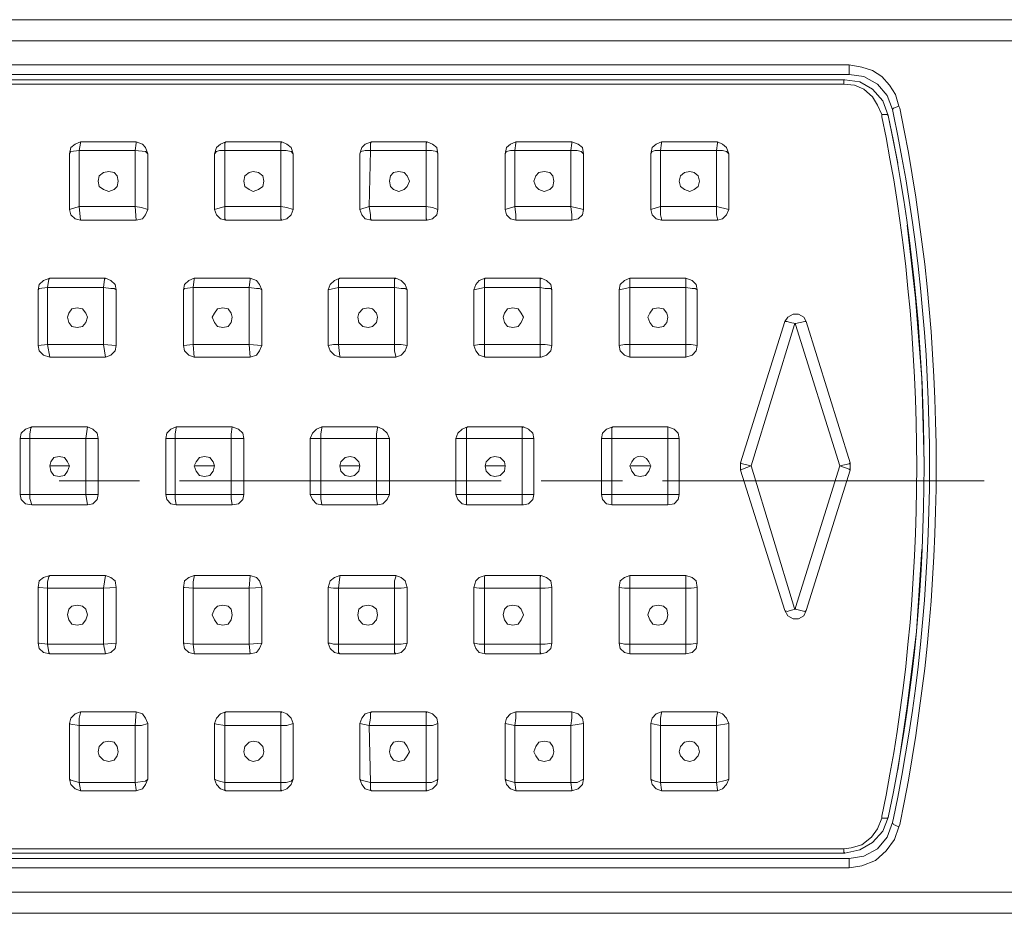
# Model space of a CAD drawing. Units: inches. Extents: x 72 to 192, y -280 to -68.
# Drawn here: x 94 to 110, y -132 to -118 of the extents above; entities that cross this region are included whole.
import ezdxf

# ---------------------------------------------------------------- set-up
doc = ezdxf.new("R2010")
doc.units = ezdxf.units.IN
doc.header["$MEASUREMENT"] = 0
doc.layers.add('Layer 1', color=7, linetype='Continuous')

# ---------------------------------------------------------------- blocks, each defined once
blk = doc.blocks.new('block 2')
at = {"layer": 'Layer 1', "color": 7, "lineweight": 9}
for points in [[(79.516, -118.008), (163.571, -118.008)], [(79.315, -118.349), (162.5, -118.349)], [(95.991, -120.61), (95.976, -120.523), (95.923, -120.472), (95.838, -120.454), (95.754, -120.472), (95.686, -120.523), (95.667, -120.61), (95.686, -120.694), (95.754, -120.746), (95.838, -120.778), (95.923, -120.746), (95.976, -120.694), (95.991, -120.61)], [(98.337, -120.61), (98.321, -120.523), (98.253, -120.472), (98.168, -120.454), (98.099, -120.472), (98.032, -120.523), (98.014, -120.61), (98.032, -120.694), (98.099, -120.746), (98.168, -120.778), (98.253, -120.746), (98.321, -120.694), (98.337, -120.61)], [(100.686, -120.61), (100.65, -120.523), (100.599, -120.472), (100.513, -120.454), (100.429, -120.472), (100.377, -120.523), (100.362, -120.61), (100.377, -120.694), (100.429, -120.746), (100.513, -120.778), (100.599, -120.746), (100.65, -120.694), (100.686, -120.61)], [(103.01, -120.61), (102.995, -120.523), (102.946, -120.472), (102.859, -120.454), (102.773, -120.472), (102.724, -120.523), (102.689, -120.61), (102.724, -120.694), (102.773, -120.746), (102.859, -120.778), (102.946, -120.746), (102.995, -120.694), (103.01, -120.61)], [(105.36, -120.61), (105.341, -120.523), (105.275, -120.472), (105.206, -120.454), (105.119, -120.472), (105.054, -120.523), (105.033, -120.61), (105.054, -120.694), (105.119, -120.746), (105.206, -120.778), (105.275, -120.746), (105.341, -120.694), (105.36, -120.61)], [(95.497, -122.802), (95.466, -122.735), (95.413, -122.666), (95.329, -122.651), (95.244, -122.666), (95.193, -122.735), (95.175, -122.802), (95.193, -122.887), (95.244, -122.955), (95.329, -122.971), (95.413, -122.955), (95.466, -122.887), (95.497, -122.802)], [(97.826, -122.802), (97.811, -122.735), (97.761, -122.666), (97.675, -122.651), (97.589, -122.666), (97.54, -122.735), (97.504, -122.802), (97.54, -122.887), (97.589, -122.955), (97.675, -122.971), (97.761, -122.955), (97.811, -122.887), (97.826, -122.802)], [(100.172, -122.802), (100.155, -122.735), (100.09, -122.666), (100.021, -122.651), (99.935, -122.666), (99.868, -122.735), (99.851, -122.802), (99.868, -122.887), (99.935, -122.955), (100.021, -122.971), (100.09, -122.955), (100.155, -122.887), (100.172, -122.802)], [(102.521, -122.802), (102.487, -122.735), (102.436, -122.666), (102.35, -122.651), (102.266, -122.666), (102.215, -122.735), (102.195, -122.802), (102.215, -122.887), (102.266, -122.955), (102.35, -122.971), (102.436, -122.955), (102.487, -122.887), (102.521, -122.802)], [(104.849, -122.802), (104.832, -122.735), (104.781, -122.666), (104.696, -122.651), (104.61, -122.666), (104.561, -122.735), (104.526, -122.802), (104.561, -122.887), (104.61, -122.955), (104.696, -122.971), (104.781, -122.955), (104.832, -122.887), (104.849, -122.802)], [(95.208, -125.199), (95.175, -125.131), (95.124, -125.062), (95.038, -125.046), (94.953, -125.062), (94.902, -125.131), (94.887, -125.199), (94.902, -125.283), (94.953, -125.353), (95.038, -125.368), (95.124, -125.353), (95.175, -125.283), (95.208, -125.199)], [(97.54, -125.199), (97.52, -125.131), (97.468, -125.062), (97.384, -125.046), (97.303, -125.062), (97.247, -125.131), (97.216, -125.199), (97.247, -125.283), (97.303, -125.353), (97.384, -125.368), (97.468, -125.353), (97.52, -125.283), (97.54, -125.199)], [(99.885, -125.199), (99.868, -125.131), (99.8, -125.062), (99.732, -125.046), (99.648, -125.062), (99.579, -125.131), (99.563, -125.199), (99.579, -125.283), (99.648, -125.353), (99.732, -125.368), (99.8, -125.353), (99.868, -125.283), (99.885, -125.199)], [(102.23, -125.199), (102.215, -125.131), (102.145, -125.062), (102.061, -125.046), (101.993, -125.062), (101.923, -125.131), (101.908, -125.199), (101.923, -125.283), (101.993, -125.353), (102.061, -125.368), (102.145, -125.353), (102.215, -125.283), (102.23, -125.199)], [(94.887, -125.199), (95.193, -125.199)], [(97.232, -125.199), (97.54, -125.199)], [(99.563, -125.199), (99.885, -125.199)], [(101.908, -125.199), (102.23, -125.199)], [(104.253, -125.199), (104.561, -125.199)], [(95.038, -125.437), (96.331, -125.437)], [(96.976, -125.437), (102.163, -125.437)], [(102.809, -125.437), (104.117, -125.437)], [(104.763, -125.437), (109.95, -125.437)], [(95.497, -127.598), (95.466, -127.51), (95.413, -127.46), (95.329, -127.444), (95.244, -127.46), (95.193, -127.51), (95.175, -127.598), (95.193, -127.682), (95.244, -127.75), (95.329, -127.765), (95.413, -127.75), (95.466, -127.682), (95.497, -127.598)], [(97.826, -127.598), (97.811, -127.51), (97.761, -127.46), (97.675, -127.444), (97.589, -127.46), (97.54, -127.51), (97.504, -127.598), (97.54, -127.682), (97.589, -127.75), (97.675, -127.765), (97.761, -127.75), (97.811, -127.682), (97.826, -127.598)], [(100.172, -127.598), (100.155, -127.51), (100.09, -127.46), (100.021, -127.444), (99.935, -127.46), (99.868, -127.51), (99.851, -127.598), (99.868, -127.682), (99.935, -127.75), (100.021, -127.765), (100.09, -127.75), (100.155, -127.682), (100.172, -127.598)], [(102.521, -127.598), (102.487, -127.51), (102.436, -127.46), (102.35, -127.444), (102.266, -127.46), (102.215, -127.51), (102.195, -127.598), (102.215, -127.682), (102.266, -127.75), (102.35, -127.765), (102.436, -127.75), (102.487, -127.682), (102.521, -127.598)], [(104.849, -127.598), (104.832, -127.51), (104.781, -127.46), (104.696, -127.444), (104.61, -127.46), (104.561, -127.51), (104.526, -127.598), (104.561, -127.682), (104.61, -127.75), (104.696, -127.765), (104.781, -127.75), (104.832, -127.682), (104.849, -127.598)], [(95.991, -129.806), (95.976, -129.722), (95.923, -129.653), (95.838, -129.636), (95.754, -129.653), (95.686, -129.722), (95.667, -129.806), (95.686, -129.873), (95.754, -129.942), (95.838, -129.961), (95.923, -129.942), (95.976, -129.873), (95.991, -129.806)], [(98.337, -129.806), (98.321, -129.722), (98.253, -129.653), (98.168, -129.636), (98.099, -129.653), (98.032, -129.722), (98.014, -129.806), (98.032, -129.873), (98.099, -129.942), (98.168, -129.961), (98.253, -129.942), (98.321, -129.873), (98.337, -129.806)], [(100.686, -129.806), (100.65, -129.722), (100.599, -129.653), (100.513, -129.636), (100.429, -129.653), (100.377, -129.722), (100.362, -129.806), (100.377, -129.873), (100.429, -129.942), (100.513, -129.961), (100.599, -129.942), (100.65, -129.873), (100.686, -129.806)], [(103.01, -129.806), (102.995, -129.722), (102.946, -129.653), (102.859, -129.636), (102.773, -129.653), (102.724, -129.722), (102.689, -129.806), (102.724, -129.873), (102.773, -129.942), (102.859, -129.961), (102.946, -129.942), (102.995, -129.873), (103.01, -129.806)], [(105.36, -129.806), (105.341, -129.722), (105.275, -129.653), (105.206, -129.636), (105.119, -129.653), (105.054, -129.722), (105.033, -129.806), (105.054, -129.873), (105.119, -129.942), (105.206, -129.961), (105.275, -129.942), (105.341, -129.873), (105.36, -129.806)], [(79.315, -132.068), (162.5, -132.068)], [(163.571, -132.409), (79.516, -132.409)]]:
    blk.add_lwpolyline(points, dxfattribs=at)
at = {"layer": 'Layer 1', "color": 7, "lineweight": 5}
for points in [[(107.773, -118.737), (80.638, -118.737)], [(107.773, -118.892), (107.773, -118.737)], [(107.978, -118.773), (107.773, -118.737)], [(108.521, -119.214), (108.421, -119.061), (108.299, -118.925), (108.148, -118.825), (107.978, -118.773)], [(107.773, -118.892), (80.674, -118.892)], [(80.743, -118.977), (107.705, -118.977)], [(107.687, -119.046), (107.687, -118.977), (107.705, -118.977)], [(108.4, -119.553), (108.316, -119.316), (108.148, -119.129), (107.942, -119.012), (107.705, -118.977)], [(108.469, -119.454), (108.385, -119.232), (108.23, -119.046), (108.011, -118.925), (107.773, -118.892)], [(80.708, -119.046), (107.687, -119.046)], [(107.687, -119.046), (107.857, -119.061)], [(107.857, -119.061), (108.011, -119.129), (108.148, -119.249), (108.23, -119.386), (108.299, -119.538)], [(108.574, -119.401), (108.521, -119.214)], [(108.574, -119.401), (108.485, -119.435), (108.469, -119.454)], [(108.485, -119.538), (108.469, -119.454)], [(108.589, -119.435), (108.574, -119.401)], [(108.299, -119.538), (108.299, -119.571)], [(108.299, -119.538), (108.385, -119.538), (108.4, -119.553)], [(108.4, -119.553), (108.557, -120.319)], [(108.4, -119.553), (108.485, -119.964)], [(95.38, -119.979), (95.295, -120.013), (95.225, -120.066), (95.208, -120.169)], [(95.38, -119.979), (95.38, -119.997), (95.36, -120.115)], [(96.281, -119.979), (95.38, -119.979)], [(96.281, -119.979), (96.281, -119.997), (96.265, -120.115)], [(96.466, -120.169), (96.433, -120.066), (96.382, -120.013), (96.281, -119.979)], [(97.726, -119.979), (97.64, -120.013), (97.574, -120.066), (97.54, -120.169)], [(97.726, -119.979), (97.709, -119.997), (97.709, -120.115)], [(98.627, -119.979), (97.726, -119.979)], [(98.627, -119.979), (98.61, -119.997), (98.61, -120.115)], [(98.812, -120.169), (98.778, -120.066), (98.711, -120.013), (98.627, -119.979)], [(100.071, -119.979), (99.97, -120.013), (99.919, -120.066), (99.885, -120.169)], [(100.071, -119.979), (100.055, -119.997), (100.055, -120.115)], [(100.971, -119.979), (100.071, -119.979)], [(100.971, -119.979), (100.956, -119.997), (100.956, -120.115)], [(101.143, -120.169), (101.128, -120.066), (101.056, -120.013), (100.971, -119.979)], [(102.4, -119.979), (102.315, -120.013), (102.25, -120.066), (102.23, -120.169)], [(102.4, -119.979), (102.4, -119.997), (102.385, -120.115)], [(103.301, -119.979), (102.4, -119.979)], [(103.301, -119.979), (103.301, -119.997), (103.286, -120.115)], [(103.489, -120.169), (103.473, -120.066), (103.403, -120.013), (103.301, -119.979)], [(104.747, -119.979), (104.661, -120.013), (104.595, -120.066), (104.576, -120.169)], [(104.747, -119.979), (104.747, -119.997), (104.732, -120.115)], [(105.649, -119.979), (104.747, -119.979)], [(105.649, -119.979), (105.649, -119.997), (105.633, -120.115)], [(105.834, -120.169), (105.798, -120.066), (105.733, -120.013), (105.649, -119.979)], [(95.208, -120.169), (95.225, -120.132), (95.36, -120.115)], [(95.36, -120.115), (95.36, -121.017)], [(96.265, -120.115), (95.36, -120.115)], [(96.466, -120.169), (96.433, -120.132), (96.265, -120.115)], [(96.265, -121.017), (96.265, -120.115)], [(97.54, -120.169), (97.574, -120.132), (97.624, -120.115), (97.709, -120.115)], [(97.709, -120.115), (97.709, -121.017)], [(98.61, -120.115), (97.709, -120.115)], [(98.61, -121.017), (98.61, -120.115)], [(98.812, -120.169), (98.778, -120.132), (98.696, -120.115), (98.61, -120.115)], [(99.885, -120.169), (99.9, -120.132), (99.97, -120.115), (100.055, -120.115)], [(100.055, -120.115), (100.038, -121.017)], [(100.956, -120.115), (100.055, -120.115)], [(100.956, -121.017), (100.956, -120.115)], [(101.143, -120.169), (101.128, -120.132), (101.041, -120.115), (100.956, -120.115)], [(102.23, -120.169), (102.25, -120.132), (102.315, -120.115), (102.385, -120.115)], [(102.385, -120.115), (102.385, -121.017)], [(103.286, -120.115), (102.385, -120.115)], [(103.489, -120.169), (103.453, -120.132), (103.388, -120.115), (103.286, -120.115)], [(103.286, -121.017), (103.286, -120.115)], [(104.576, -120.169), (104.595, -120.132), (104.645, -120.115), (104.732, -120.115)], [(104.732, -120.115), (104.732, -121.017)], [(105.633, -120.115), (104.732, -120.115)], [(105.633, -121.017), (105.633, -120.115)], [(105.834, -120.169), (105.798, -120.132), (105.733, -120.115), (105.633, -120.115)], [(95.208, -120.169), (95.208, -121.069)], [(96.466, -121.069), (96.466, -120.169)], [(97.54, -120.169), (97.54, -121.069)], [(98.812, -121.069), (98.812, -120.169)], [(99.885, -120.169), (99.885, -121.069)], [(101.143, -121.069), (101.143, -120.169)], [(102.23, -120.169), (102.23, -121.069)], [(103.489, -121.069), (103.489, -120.169)], [(104.576, -120.169), (104.576, -121.069)], [(105.834, -121.069), (105.834, -120.169)], [(95.36, -121.017), (95.208, -121.069)], [(95.208, -121.069), (95.225, -121.152), (95.295, -121.219), (95.38, -121.237)], [(95.36, -121.017), (95.38, -121.237)], [(95.36, -121.017), (96.265, -121.017)], [(96.281, -121.237), (96.265, -121.017), (96.366, -121.033), (96.466, -121.069)], [(96.281, -121.237), (96.382, -121.219), (96.433, -121.152), (96.466, -121.069)], [(97.709, -121.017), (97.54, -121.069)], [(97.54, -121.069), (97.574, -121.152), (97.64, -121.219), (97.726, -121.237)], [(97.726, -121.237), (97.709, -121.219), (97.709, -121.017)], [(97.709, -121.017), (98.61, -121.017)], [(98.627, -121.237), (98.61, -121.219), (98.61, -121.017), (98.711, -121.033), (98.812, -121.069)], [(98.627, -121.237), (98.711, -121.219), (98.778, -121.152), (98.812, -121.069)], [(100.038, -121.017), (99.885, -121.069)], [(99.885, -121.069), (99.919, -121.152), (99.97, -121.219), (100.071, -121.237)], [(100.071, -121.237), (100.055, -121.219), (100.055, -121.152), (100.038, -121.017)], [(100.038, -121.017), (100.956, -121.017)], [(100.956, -121.017), (101.056, -121.033), (101.143, -121.069)], [(100.971, -121.237), (100.956, -121.219), (100.956, -121.017)], [(100.971, -121.237), (101.056, -121.219), (101.128, -121.152), (101.143, -121.069)], [(102.385, -121.017), (102.23, -121.069)], [(102.23, -121.069), (102.25, -121.152), (102.315, -121.219), (102.4, -121.237)], [(102.4, -121.237), (102.4, -121.152), (102.385, -121.017)], [(102.385, -121.017), (103.286, -121.017)], [(103.301, -121.237), (103.301, -121.152), (103.286, -121.017), (103.489, -121.069)], [(103.301, -121.237), (103.403, -121.219), (103.473, -121.152), (103.489, -121.069)], [(104.732, -121.017), (104.576, -121.069)], [(104.576, -121.069), (104.595, -121.152), (104.661, -121.219), (104.747, -121.237)], [(104.747, -121.237), (104.747, -121.219), (104.732, -121.152), (104.732, -121.017)], [(104.732, -121.017), (105.633, -121.017)], [(105.649, -121.237), (105.649, -121.219), (105.633, -121.152), (105.633, -121.017), (105.834, -121.069)], [(105.649, -121.237), (105.733, -121.219), (105.798, -121.152), (105.834, -121.069)], [(95.38, -121.237), (96.281, -121.237)], [(97.726, -121.237), (98.627, -121.237)], [(100.071, -121.237), (100.971, -121.237)], [(102.4, -121.237), (103.301, -121.237)], [(104.747, -121.237), (105.649, -121.237)], [(108.979, -125.147), (108.944, -123.788), (108.844, -122.497), (108.707, -121.322)], [(94.887, -122.174), (94.785, -122.209), (94.716, -122.276), (94.701, -122.36)], [(94.887, -122.174), (94.87, -122.189), (94.852, -122.326)], [(95.787, -122.174), (94.887, -122.174)], [(95.787, -122.174), (95.772, -122.189), (95.754, -122.326)], [(95.959, -122.36), (95.94, -122.276), (95.872, -122.209), (95.787, -122.174)], [(97.216, -122.174), (97.13, -122.209), (97.061, -122.276), (97.045, -122.36)], [(97.216, -122.174), (97.216, -122.189), (97.198, -122.326)], [(98.117, -122.174), (97.216, -122.174)], [(98.117, -122.174), (98.117, -122.189), (98.099, -122.326)], [(98.304, -122.36), (98.269, -122.276), (98.219, -122.209), (98.117, -122.174)], [(99.563, -122.174), (99.476, -122.209), (99.407, -122.276), (99.375, -122.36)], [(99.563, -122.174), (99.543, -122.189), (99.543, -122.326)], [(100.464, -122.174), (99.563, -122.174)], [(100.464, -122.174), (100.445, -122.189), (100.445, -122.326)], [(100.65, -122.36), (100.614, -122.276), (100.549, -122.209), (100.464, -122.174)], [(101.908, -122.174), (101.807, -122.209), (101.756, -122.276), (101.721, -122.36)], [(101.908, -122.174), (101.893, -122.189), (101.893, -122.326)], [(102.809, -122.174), (101.908, -122.174)], [(102.809, -122.174), (102.794, -122.189), (102.794, -122.326)], [(102.979, -122.36), (102.962, -122.276), (102.895, -122.209), (102.809, -122.174)], [(104.238, -122.174), (104.153, -122.209), (104.084, -122.276), (104.067, -122.36)], [(104.238, -122.174), (104.238, -122.326)], [(105.139, -122.174), (104.238, -122.174)], [(105.139, -122.174), (105.139, -122.326)], [(105.324, -122.36), (105.308, -122.276), (105.24, -122.209), (105.139, -122.174)], [(94.701, -122.36), (94.716, -122.342), (94.852, -122.326)], [(94.701, -122.36), (94.701, -123.26)], [(94.852, -122.326), (94.852, -123.243)], [(95.754, -122.326), (94.852, -122.326)], [(95.959, -122.36), (95.923, -122.342), (95.872, -122.342), (95.754, -122.326)], [(95.754, -123.243), (95.754, -122.326)], [(95.959, -123.26), (95.959, -122.36)], [(97.045, -122.36), (97.061, -122.342), (97.198, -122.326)], [(97.045, -122.36), (97.045, -123.26)], [(97.198, -122.326), (97.198, -123.243)], [(98.099, -122.326), (97.198, -122.326)], [(98.304, -122.36), (98.269, -122.342), (98.219, -122.342), (98.099, -122.326)], [(98.099, -123.243), (98.099, -122.326)], [(98.304, -123.26), (98.304, -122.36)], [(99.375, -122.36), (99.543, -122.326)], [(99.375, -122.36), (99.375, -123.26)], [(99.543, -122.326), (99.543, -123.243)], [(100.445, -122.326), (99.543, -122.326)], [(100.445, -123.243), (100.445, -122.326)], [(100.65, -122.36), (100.614, -122.342), (100.549, -122.342), (100.445, -122.326)], [(100.65, -123.26), (100.65, -122.36)], [(101.721, -122.36), (101.893, -122.326)], [(101.721, -122.36), (101.721, -123.26)], [(101.893, -122.326), (101.893, -123.243)], [(102.794, -122.326), (101.893, -122.326)], [(102.979, -122.36), (102.962, -122.342), (102.874, -122.342), (102.794, -122.326)], [(102.794, -123.243), (102.794, -122.326)], [(102.979, -123.26), (102.979, -122.36)], [(104.067, -122.36), (104.238, -122.326)], [(104.067, -122.36), (104.067, -123.26)], [(104.238, -122.326), (104.238, -123.243)], [(105.139, -122.326), (104.238, -122.326)], [(105.324, -122.36), (105.291, -122.342), (105.24, -122.342), (105.139, -122.326)], [(105.139, -123.243), (105.139, -122.326)], [(105.324, -123.26), (105.324, -122.36)], [(107.077, -122.871), (107.041, -122.802), (106.956, -122.753), (106.872, -122.753), (106.786, -122.802), (106.735, -122.871)], [(106.735, -122.871), (106.02, -125.147)], [(106.192, -125.199), (106.89, -122.921), (106.906, -122.902)], [(106.735, -122.871), (106.771, -122.871), (106.821, -122.887), (106.906, -122.902)], [(107.077, -122.871), (107.058, -122.871), (106.906, -122.902)], [(106.906, -122.902), (106.906, -122.921), (107.62, -125.199)], [(107.789, -125.147), (107.077, -122.871)], [(94.852, -123.243), (94.701, -123.26)], [(94.701, -123.26), (94.716, -123.345), (94.785, -123.414), (94.887, -123.449)], [(94.852, -123.243), (94.887, -123.449)], [(94.852, -123.243), (95.754, -123.243)], [(95.787, -123.449), (95.754, -123.243), (95.959, -123.26)], [(95.787, -123.449), (95.872, -123.414), (95.94, -123.345), (95.959, -123.26)], [(97.045, -123.26), (97.198, -123.243), (97.216, -123.449)], [(97.045, -123.26), (97.061, -123.345), (97.13, -123.414), (97.216, -123.449)], [(97.198, -123.243), (98.099, -123.243)], [(98.099, -123.243), (98.304, -123.26)], [(98.099, -123.243), (98.117, -123.449)], [(98.117, -123.449), (98.219, -123.414), (98.269, -123.345), (98.304, -123.26)], [(99.375, -123.26), (99.461, -123.243), (99.543, -123.243)], [(99.375, -123.26), (99.407, -123.345), (99.476, -123.414), (99.563, -123.449)], [(99.563, -123.449), (99.563, -123.434), (99.543, -123.243)], [(99.543, -123.243), (100.445, -123.243)], [(100.65, -123.26), (100.549, -123.243), (100.445, -123.243)], [(100.464, -123.449), (100.464, -123.434), (100.445, -123.345), (100.445, -123.243)], [(100.464, -123.449), (100.549, -123.414), (100.614, -123.345), (100.65, -123.26)], [(101.721, -123.26), (101.807, -123.243), (101.893, -123.243)], [(101.721, -123.26), (101.756, -123.345), (101.807, -123.414), (101.908, -123.449)], [(101.908, -123.449), (101.893, -123.434), (101.893, -123.243)], [(101.893, -123.243), (102.794, -123.243)], [(102.979, -123.26), (102.874, -123.243), (102.794, -123.243)], [(102.809, -123.449), (102.794, -123.434), (102.794, -123.243)], [(102.809, -123.449), (102.895, -123.414), (102.962, -123.345), (102.979, -123.26)], [(104.067, -123.26), (104.153, -123.243), (104.238, -123.243)], [(104.067, -123.26), (104.084, -123.345), (104.153, -123.414), (104.238, -123.449)], [(104.238, -123.449), (104.238, -123.243)], [(104.238, -123.243), (105.139, -123.243)], [(105.324, -123.26), (105.224, -123.243), (105.139, -123.243)], [(105.139, -123.449), (105.139, -123.243)], [(105.139, -123.449), (105.24, -123.414), (105.308, -123.345), (105.324, -123.26)], [(95.787, -123.449), (94.887, -123.449)], [(98.117, -123.449), (97.216, -123.449)], [(99.563, -123.449), (100.464, -123.449)], [(101.908, -123.449), (102.809, -123.449)], [(104.238, -123.449), (105.139, -123.449)], [(94.596, -124.569), (94.496, -124.605), (94.428, -124.674), (94.41, -124.758)], [(94.596, -124.569), (94.58, -124.587), (94.564, -124.689), (94.564, -124.758)], [(95.497, -124.569), (94.596, -124.569)], [(95.667, -124.758), (95.466, -124.758), (95.497, -124.569)], [(95.667, -124.758), (95.652, -124.674), (95.581, -124.605), (95.497, -124.569)], [(96.925, -124.569), (96.841, -124.605), (96.773, -124.674), (96.756, -124.758)], [(96.925, -124.569), (96.925, -124.587), (96.91, -124.689), (96.91, -124.758)], [(97.826, -124.569), (96.925, -124.569)], [(97.826, -124.569), (97.811, -124.689), (97.811, -124.758)], [(98.014, -124.758), (97.998, -124.674), (97.931, -124.605), (97.826, -124.569)], [(99.27, -124.569), (99.186, -124.605), (99.12, -124.674), (99.084, -124.758)], [(99.27, -124.569), (99.27, -124.587), (99.255, -124.689), (99.255, -124.758)], [(100.172, -124.569), (99.27, -124.569)], [(100.172, -124.569), (100.172, -124.587), (100.155, -124.689), (100.155, -124.758)], [(100.362, -124.758), (100.327, -124.674), (100.258, -124.605), (100.172, -124.569)], [(101.62, -124.569), (101.535, -124.605), (101.466, -124.674), (101.43, -124.758)], [(101.62, -124.569), (101.602, -124.587), (101.602, -124.758)], [(102.521, -124.569), (101.62, -124.569)], [(102.521, -124.569), (102.502, -124.587), (102.502, -124.758)], [(102.689, -124.758), (102.673, -124.674), (102.604, -124.605), (102.521, -124.569)], [(103.965, -124.569), (103.862, -124.605), (103.796, -124.674), (103.779, -124.758)], [(103.965, -124.569), (103.947, -124.587), (103.947, -124.758)], [(104.849, -124.569), (103.965, -124.569)], [(104.849, -124.569), (104.849, -124.758)], [(105.033, -124.758), (105.018, -124.674), (104.953, -124.605), (104.849, -124.569)], [(94.41, -124.758), (94.564, -124.758)], [(94.41, -124.758), (94.41, -125.658)], [(94.564, -124.758), (94.564, -125.658)], [(95.466, -124.758), (94.564, -124.758)], [(95.466, -125.658), (95.466, -124.758)], [(95.667, -125.658), (95.667, -124.758)], [(96.756, -124.758), (96.91, -124.758)], [(96.756, -124.758), (96.756, -125.658)], [(96.91, -124.758), (96.91, -125.658)], [(97.811, -124.758), (96.91, -124.758)], [(98.014, -124.758), (97.811, -124.758)], [(97.811, -125.658), (97.811, -124.758)], [(98.014, -125.658), (98.014, -124.758)], [(99.084, -124.758), (99.255, -124.758)], [(99.084, -124.758), (99.084, -125.658)], [(99.255, -124.758), (99.255, -125.658)], [(100.155, -124.758), (99.255, -124.758)], [(100.155, -125.658), (100.155, -124.758)], [(100.362, -124.758), (100.155, -124.758)], [(100.362, -125.658), (100.362, -124.758)], [(101.43, -124.758), (101.602, -124.758)], [(101.43, -124.758), (101.43, -125.658)], [(101.602, -124.758), (101.602, -125.658)], [(102.502, -124.758), (101.602, -124.758)], [(102.502, -125.658), (102.502, -124.758)], [(102.689, -124.758), (102.502, -124.758)], [(102.689, -125.658), (102.689, -124.758)], [(103.779, -124.758), (103.947, -124.758)], [(103.779, -124.758), (103.779, -125.658)], [(103.947, -124.758), (103.947, -125.658)], [(104.849, -124.758), (103.947, -124.758)], [(105.033, -124.758), (104.849, -124.758)], [(104.849, -125.658), (104.849, -124.758)], [(105.033, -125.658), (105.033, -124.758)], [(106.02, -125.147), (106.056, -125.166), (106.192, -125.199)], [(106.02, -125.147), (106.02, -125.266)], [(106.02, -125.266), (106.056, -125.25), (106.192, -125.199)], [(106.906, -127.51), (106.89, -127.495), (106.192, -125.199)], [(107.62, -125.199), (106.906, -127.48), (106.906, -127.51)], [(107.789, -125.147), (107.773, -125.166), (107.62, -125.199)], [(107.789, -125.266), (107.773, -125.25), (107.62, -125.199)], [(107.789, -125.266), (107.789, -125.147)], [(106.02, -125.266), (106.735, -127.529)], [(107.077, -127.529), (107.789, -125.266)], [(94.41, -125.658), (94.564, -125.658)], [(94.41, -125.658), (94.428, -125.743), (94.496, -125.812), (94.596, -125.827)], [(94.596, -125.827), (94.564, -125.725), (94.564, -125.658)], [(94.564, -125.658), (95.466, -125.658)], [(95.667, -125.658), (95.466, -125.658)], [(95.466, -125.658), (95.497, -125.827)], [(95.497, -125.827), (95.581, -125.812), (95.652, -125.743), (95.667, -125.658)], [(96.756, -125.658), (96.91, -125.658)], [(96.756, -125.658), (96.773, -125.743), (96.841, -125.812), (96.925, -125.827)], [(96.925, -125.827), (96.91, -125.725), (96.91, -125.658)], [(96.91, -125.658), (97.811, -125.658)], [(98.014, -125.658), (97.811, -125.658)], [(97.826, -125.827), (97.811, -125.725), (97.811, -125.658)], [(97.826, -125.827), (97.931, -125.812), (97.998, -125.743), (98.014, -125.658)], [(99.084, -125.658), (99.255, -125.658)], [(99.084, -125.658), (99.12, -125.743), (99.186, -125.812), (99.27, -125.827)], [(99.27, -125.827), (99.255, -125.725), (99.255, -125.658)], [(99.255, -125.658), (100.155, -125.658)], [(100.362, -125.658), (100.155, -125.658)], [(100.172, -125.827), (100.155, -125.725), (100.155, -125.658)], [(100.172, -125.827), (100.258, -125.812), (100.327, -125.743), (100.362, -125.658)], [(101.43, -125.658), (101.602, -125.658)], [(101.43, -125.658), (101.466, -125.743), (101.535, -125.812), (101.62, -125.827)], [(101.62, -125.827), (101.602, -125.827), (101.602, -125.658)], [(101.602, -125.658), (102.502, -125.658)], [(102.689, -125.658), (102.502, -125.658)], [(102.521, -125.827), (102.502, -125.827), (102.502, -125.658)], [(102.521, -125.827), (102.604, -125.812), (102.673, -125.743), (102.689, -125.658)], [(103.779, -125.658), (103.947, -125.658)], [(103.779, -125.658), (103.796, -125.743), (103.862, -125.812), (103.965, -125.827)], [(103.965, -125.827), (103.947, -125.827), (103.947, -125.658)], [(103.947, -125.658), (104.849, -125.658)], [(105.033, -125.658), (104.849, -125.658)], [(104.849, -125.827), (104.849, -125.658)], [(104.849, -125.827), (104.953, -125.812), (105.018, -125.743), (105.033, -125.658)], [(95.497, -125.827), (94.596, -125.827)], [(96.925, -125.827), (97.826, -125.827)], [(100.172, -125.827), (99.27, -125.827)], [(101.62, -125.827), (102.521, -125.827)], [(103.965, -125.827), (104.849, -125.827)], [(108.557, -130.095), (108.707, -129.075), (108.859, -127.868), (108.944, -126.542)], [(94.887, -126.967), (94.785, -127), (94.716, -127.052), (94.701, -127.156)], [(94.887, -126.967), (94.87, -126.985), (94.852, -127.068), (94.852, -127.171)], [(95.787, -126.967), (94.887, -126.967)], [(95.754, -127.171), (95.787, -126.967)], [(95.959, -127.156), (95.94, -127.052), (95.872, -127), (95.787, -126.967)], [(97.216, -126.967), (97.13, -127), (97.061, -127.052), (97.045, -127.156)], [(97.216, -126.967), (97.216, -126.985), (97.198, -127.068), (97.198, -127.171)], [(98.117, -126.967), (97.216, -126.967)], [(98.304, -127.156), (98.099, -127.171), (98.117, -126.967)], [(98.304, -127.156), (98.269, -127.052), (98.219, -127), (98.117, -126.967)], [(99.563, -126.967), (99.476, -127), (99.407, -127.052), (99.375, -127.156)], [(99.563, -126.967), (99.563, -126.985), (99.543, -127.171)], [(100.464, -126.967), (99.563, -126.967)], [(100.464, -126.967), (100.464, -126.985), (100.445, -127.052), (100.445, -127.171)], [(100.65, -127.156), (100.614, -127.052), (100.549, -127), (100.464, -126.967)], [(101.908, -126.967), (101.807, -127), (101.756, -127.052), (101.721, -127.156)], [(101.908, -126.967), (101.893, -126.985), (101.893, -127.171)], [(102.809, -126.967), (101.908, -126.967)], [(102.809, -126.967), (102.794, -126.985), (102.794, -127.171)], [(102.979, -127.156), (102.962, -127.052), (102.895, -127), (102.809, -126.967)], [(104.238, -126.967), (104.153, -127), (104.084, -127.052), (104.067, -127.156)], [(104.238, -126.967), (104.238, -127.171)], [(105.139, -126.967), (104.238, -126.967)], [(105.139, -126.967), (105.139, -127.171)], [(105.324, -127.156), (105.308, -127.052), (105.24, -127), (105.139, -126.967)], [(94.701, -127.156), (94.716, -127.156), (94.852, -127.171)], [(94.701, -127.156), (94.701, -128.056)], [(94.852, -127.171), (94.852, -128.072)], [(95.754, -127.171), (94.852, -127.171)], [(95.754, -127.171), (95.959, -127.156)], [(95.754, -128.072), (95.754, -127.171)], [(95.959, -128.056), (95.959, -127.156)], [(97.045, -127.156), (97.061, -127.156), (97.198, -127.171)], [(97.045, -127.156), (97.045, -128.056)], [(97.198, -127.171), (97.198, -128.072)], [(98.099, -127.171), (97.198, -127.171)], [(98.099, -128.072), (98.099, -127.171)], [(98.304, -128.056), (98.304, -127.156)], [(99.375, -127.156), (99.461, -127.171), (99.543, -127.171)], [(99.375, -127.156), (99.375, -128.056)], [(99.543, -127.171), (99.543, -128.072)], [(100.445, -127.171), (99.543, -127.171)], [(100.65, -127.156), (100.549, -127.171), (100.445, -127.171)], [(100.445, -128.072), (100.445, -127.171)], [(100.65, -128.056), (100.65, -127.156)], [(101.721, -127.156), (101.807, -127.171), (101.893, -127.171)], [(101.721, -127.156), (101.721, -128.056)], [(101.893, -127.171), (101.893, -128.072)], [(102.794, -127.171), (101.893, -127.171)], [(102.979, -127.156), (102.874, -127.171), (102.794, -127.171)], [(102.794, -128.072), (102.794, -127.171)], [(102.979, -128.056), (102.979, -127.156)], [(104.067, -127.156), (104.153, -127.171), (104.238, -127.171)], [(104.067, -127.156), (104.067, -128.056)], [(104.238, -127.171), (104.238, -128.072)], [(105.139, -127.171), (104.238, -127.171)], [(105.324, -127.156), (105.224, -127.171), (105.139, -127.171)], [(105.139, -128.072), (105.139, -127.171)], [(105.324, -128.056), (105.324, -127.156)], [(106.735, -127.529), (106.771, -127.546), (106.821, -127.529), (106.906, -127.51)], [(106.735, -127.529), (106.786, -127.613), (106.872, -127.666), (106.956, -127.666), (107.041, -127.613), (107.077, -127.529)], [(107.077, -127.529), (107.058, -127.546), (106.906, -127.51)], [(94.701, -128.056), (94.716, -128.056), (94.852, -128.072)], [(94.701, -128.056), (94.716, -128.141), (94.785, -128.207), (94.887, -128.225)], [(94.887, -128.225), (94.87, -128.207), (94.852, -128.072)], [(94.852, -128.072), (95.754, -128.072)], [(95.754, -128.072), (95.959, -128.056)], [(95.754, -128.072), (95.787, -128.225)], [(95.787, -128.225), (95.872, -128.207), (95.94, -128.141), (95.959, -128.056)], [(97.045, -128.056), (97.061, -128.056), (97.198, -128.072)], [(97.045, -128.056), (97.061, -128.141), (97.13, -128.207), (97.216, -128.225)], [(97.216, -128.225), (97.216, -128.207), (97.198, -128.072)], [(97.198, -128.072), (98.099, -128.072)], [(98.099, -128.072), (98.304, -128.056)], [(98.099, -128.072), (98.117, -128.225)], [(98.117, -128.225), (98.219, -128.207), (98.269, -128.141), (98.304, -128.056)], [(99.375, -128.056), (99.407, -128.056), (99.461, -128.072), (99.543, -128.072)], [(99.375, -128.056), (99.407, -128.141), (99.476, -128.207), (99.563, -128.225)], [(99.563, -128.225), (99.543, -128.207), (99.543, -128.072)], [(99.543, -128.072), (100.445, -128.072)], [(100.65, -128.056), (100.549, -128.072), (100.445, -128.072)], [(100.464, -128.225), (100.445, -128.207), (100.445, -128.072)], [(100.464, -128.225), (100.549, -128.207), (100.614, -128.141), (100.65, -128.056)], [(101.721, -128.056), (101.736, -128.056), (101.807, -128.072), (101.893, -128.072)], [(101.721, -128.056), (101.756, -128.141), (101.807, -128.207), (101.908, -128.225)], [(101.908, -128.225), (101.893, -128.207), (101.893, -128.072)], [(101.893, -128.072), (102.794, -128.072)], [(102.979, -128.056), (102.874, -128.072), (102.794, -128.072)], [(102.809, -128.225), (102.794, -128.207), (102.794, -128.072)], [(102.809, -128.225), (102.895, -128.207), (102.962, -128.141), (102.979, -128.056)], [(104.067, -128.056), (104.084, -128.056), (104.153, -128.072), (104.238, -128.072)], [(104.067, -128.056), (104.084, -128.141), (104.153, -128.207), (104.238, -128.225)], [(104.238, -128.225), (104.238, -128.072)], [(104.238, -128.072), (105.139, -128.072)], [(105.324, -128.056), (105.224, -128.072), (105.139, -128.072)], [(105.139, -128.225), (105.24, -128.207), (105.308, -128.141), (105.324, -128.056)], [(105.139, -128.225), (105.139, -128.072)], [(94.887, -128.225), (95.787, -128.225)], [(97.216, -128.225), (98.117, -128.225)], [(99.563, -128.225), (100.464, -128.225)], [(101.908, -128.225), (102.809, -128.225)], [(104.238, -128.225), (105.139, -128.225)], [(95.38, -129.161), (95.295, -129.194), (95.225, -129.264), (95.208, -129.348)], [(95.38, -129.161), (95.38, -129.177), (95.36, -129.264), (95.36, -129.381)], [(96.281, -129.161), (95.38, -129.161)], [(96.265, -129.381), (96.281, -129.161)], [(96.466, -129.348), (96.433, -129.264), (96.382, -129.194), (96.281, -129.161)], [(97.726, -129.161), (97.64, -129.194), (97.574, -129.264), (97.54, -129.348)], [(97.726, -129.161), (97.709, -129.177), (97.709, -129.381)], [(98.627, -129.161), (97.726, -129.161)], [(98.627, -129.161), (98.61, -129.177), (98.61, -129.381)], [(98.812, -129.348), (98.778, -129.264), (98.711, -129.194), (98.627, -129.161)], [(100.071, -129.161), (99.97, -129.194), (99.919, -129.264), (99.885, -129.348)], [(100.071, -129.161), (100.055, -129.177), (100.055, -129.264), (100.038, -129.381)], [(100.971, -129.161), (100.071, -129.161)], [(100.971, -129.161), (100.956, -129.177), (100.956, -129.381)], [(101.143, -129.348), (101.128, -129.264), (101.056, -129.194), (100.971, -129.161)], [(102.4, -129.161), (102.4, -129.264), (102.385, -129.381), (102.23, -129.348)], [(102.4, -129.161), (102.315, -129.194), (102.25, -129.264), (102.23, -129.348)], [(103.301, -129.161), (102.4, -129.161)], [(103.301, -129.161), (103.301, -129.264), (103.286, -129.381)], [(103.489, -129.348), (103.473, -129.264), (103.403, -129.194), (103.301, -129.161)], [(104.747, -129.161), (104.747, -129.177), (104.732, -129.264), (104.732, -129.381), (104.576, -129.348)], [(104.747, -129.161), (104.661, -129.194), (104.595, -129.264), (104.576, -129.348)], [(105.649, -129.161), (104.747, -129.161)], [(105.649, -129.161), (105.649, -129.177), (105.633, -129.264), (105.633, -130.3)], [(105.834, -129.348), (105.798, -129.264), (105.733, -129.194), (105.649, -129.161)], [(95.208, -129.348), (95.225, -129.363), (95.36, -129.381)], [(95.208, -129.348), (95.208, -130.249)], [(95.36, -129.381), (95.36, -130.3)], [(96.265, -129.381), (95.36, -129.381)], [(96.265, -129.381), (96.366, -129.381), (96.466, -129.348)], [(96.265, -130.3), (96.265, -129.381)], [(96.466, -130.249), (96.466, -129.348)], [(97.54, -129.348), (97.574, -129.363), (97.709, -129.381)], [(97.54, -129.348), (97.54, -130.249)], [(97.709, -129.381), (97.709, -130.3)], [(98.61, -129.381), (97.709, -129.381)], [(98.61, -129.381), (98.711, -129.381), (98.812, -129.348)], [(98.61, -130.3), (98.61, -129.381)], [(98.812, -130.249), (98.812, -129.348)], [(100.038, -129.381), (99.885, -129.348)], [(99.885, -129.348), (99.885, -130.249)], [(100.038, -129.381), (100.055, -130.3)], [(100.956, -129.381), (100.038, -129.381)], [(100.956, -129.381), (101.056, -129.381), (101.143, -129.348)], [(100.956, -130.3), (100.956, -129.381)], [(101.143, -130.249), (101.143, -129.348)], [(102.23, -129.348), (102.23, -130.249)], [(102.385, -129.381), (102.385, -130.3)], [(103.286, -129.381), (102.385, -129.381)], [(103.286, -129.381), (103.489, -129.348)], [(103.286, -130.3), (103.286, -129.381)], [(103.489, -130.249), (103.489, -129.348)], [(104.576, -129.348), (104.576, -130.249)], [(104.732, -129.381), (104.732, -130.3)], [(105.633, -129.381), (104.732, -129.381)], [(105.633, -129.381), (105.834, -129.348)], [(105.834, -130.249), (105.834, -129.348)], [(95.208, -130.249), (95.225, -130.265), (95.36, -130.3)], [(95.208, -130.249), (95.225, -130.332), (95.295, -130.402), (95.38, -130.435)], [(96.466, -130.249), (96.433, -130.282), (96.265, -130.3)], [(96.281, -130.435), (96.382, -130.402), (96.433, -130.332), (96.466, -130.249)], [(97.54, -130.249), (97.574, -130.265), (97.624, -130.282), (97.709, -130.3)], [(97.54, -130.249), (97.574, -130.332), (97.64, -130.402), (97.726, -130.435)], [(98.812, -130.249), (98.778, -130.282), (98.696, -130.3), (98.61, -130.3)], [(98.627, -130.435), (98.711, -130.402), (98.778, -130.332), (98.812, -130.249)], [(99.885, -130.249), (99.9, -130.265), (99.97, -130.282), (100.055, -130.3)], [(99.885, -130.249), (99.919, -130.332), (99.97, -130.402), (100.071, -130.435)], [(101.143, -130.249), (101.128, -130.265), (101.041, -130.3), (100.956, -130.3)], [(100.971, -130.435), (101.056, -130.402), (101.128, -130.332), (101.143, -130.249)], [(102.23, -130.249), (102.25, -130.265), (102.385, -130.3)], [(102.23, -130.249), (102.25, -130.332), (102.315, -130.402), (102.4, -130.435)], [(103.489, -130.249), (103.388, -130.3), (103.286, -130.3)], [(103.301, -130.435), (103.403, -130.402), (103.473, -130.332), (103.489, -130.249)], [(104.576, -130.249), (104.595, -130.265), (104.645, -130.282), (104.732, -130.3)], [(104.576, -130.249), (104.595, -130.332), (104.661, -130.402), (104.747, -130.435)], [(105.834, -130.249), (105.798, -130.265), (105.733, -130.282), (105.633, -130.3)], [(105.649, -130.435), (105.733, -130.402), (105.798, -130.332), (105.834, -130.249)], [(95.38, -130.435), (95.38, -130.42), (95.36, -130.3)], [(95.36, -130.3), (96.265, -130.3)], [(96.281, -130.435), (95.38, -130.435)], [(96.281, -130.435), (96.281, -130.42), (96.265, -130.3)], [(97.726, -130.435), (97.709, -130.42), (97.709, -130.3)], [(97.709, -130.3), (98.61, -130.3)], [(97.726, -130.435), (98.627, -130.435)], [(98.627, -130.435), (98.61, -130.42), (98.61, -130.3)], [(100.071, -130.435), (100.055, -130.42), (100.055, -130.3)], [(100.055, -130.3), (100.956, -130.3)], [(100.071, -130.435), (100.971, -130.435)], [(100.971, -130.435), (100.956, -130.42), (100.956, -130.3)], [(102.4, -130.435), (102.4, -130.42), (102.385, -130.3)], [(102.385, -130.3), (103.286, -130.3)], [(102.4, -130.435), (103.301, -130.435)], [(103.301, -130.435), (103.301, -130.42), (103.286, -130.3)], [(104.747, -130.435), (104.747, -130.42), (104.732, -130.3)], [(104.732, -130.3), (105.633, -130.3)], [(104.747, -130.435), (105.649, -130.435)], [(105.649, -130.435), (105.649, -130.42), (105.633, -130.3)], [(108.485, -130.452), (108.4, -130.863)], [(107.705, -131.44), (107.942, -131.388), (108.148, -131.269), (108.316, -131.083), (108.4, -130.863)], [(108.299, -130.878), (108.23, -131.046), (108.13, -131.184), (107.978, -131.305), (107.806, -131.353)], [(108.299, -130.843), (108.299, -130.878)], [(108.299, -130.878), (108.385, -130.878), (108.4, -130.863)], [(108.469, -130.947), (108.485, -130.878)], [(107.773, -131.524), (108.011, -131.49), (108.23, -131.371), (108.385, -131.184), (108.469, -130.947)], [(107.978, -131.644), (108.199, -131.556), (108.367, -131.404), (108.506, -131.217), (108.574, -131.014)], [(108.574, -131.014), (108.485, -130.98), (108.469, -130.947)], [(108.574, -131.014), (108.589, -130.98)], [(107.687, -131.371), (80.708, -131.371)], [(107.806, -131.353), (107.687, -131.371)], [(107.687, -131.371), (107.687, -131.422), (107.705, -131.44)], [(107.773, -131.524), (80.674, -131.524)], [(107.705, -131.44), (80.743, -131.44)], [(107.773, -131.524), (107.773, -131.676)], [(80.638, -131.676), (107.773, -131.676)], [(107.773, -131.676), (107.978, -131.644)]]:
    blk.add_lwpolyline(points, dxfattribs=at)
for points in [[(108.589, -130.98), (109.371, -127.169), (109.371, -123.246), (108.589, -119.435)], [(108.299, -119.571), (109.049, -123.15), (109.049, -127.266), (108.299, -130.843)], [(108.485, -130.878), (109.26, -127.227), (109.264, -123.187), (108.485, -119.538)], [(108.485, -119.964), (109.141, -123.321), (109.147, -127.094), (108.485, -130.452)]]:
    blk.add_open_spline(points, degree=3, dxfattribs=at)
at = {"layer": 'Layer 1', "color": 7, "lineweight": 9}
blk.add_open_spline([(104.576, -125.199), (104.512, -124.991), (104.302, -124.991), (104.238, -125.199), (104.238, -125.199), (104.269, -125.283), (104.269, -125.283), (104.269, -125.283), (104.322, -125.353), (104.322, -125.353), (104.322, -125.353), (104.406, -125.368), (104.406, -125.368), (104.406, -125.368), (104.49, -125.353), (104.49, -125.353), (104.49, -125.353), (104.541, -125.283), (104.541, -125.283), (104.541, -125.283), (104.576, -125.199), (104.576, -125.199)], degree=3, knots=[0, 0, 0, 0, 1, 1, 1, 2, 2, 2, 3, 3, 3, 4, 4, 4, 5, 5, 5, 6, 6, 6, 7, 7, 7, 7], dxfattribs=at)

msp = doc.modelspace()

# ---------------------------------------------------------------- block references
at = {"layer": 'Layer 1'}
msp.add_blockref('block 2', (0, 0), dxfattribs=at)

doc.saveas('drawing.dxf')
